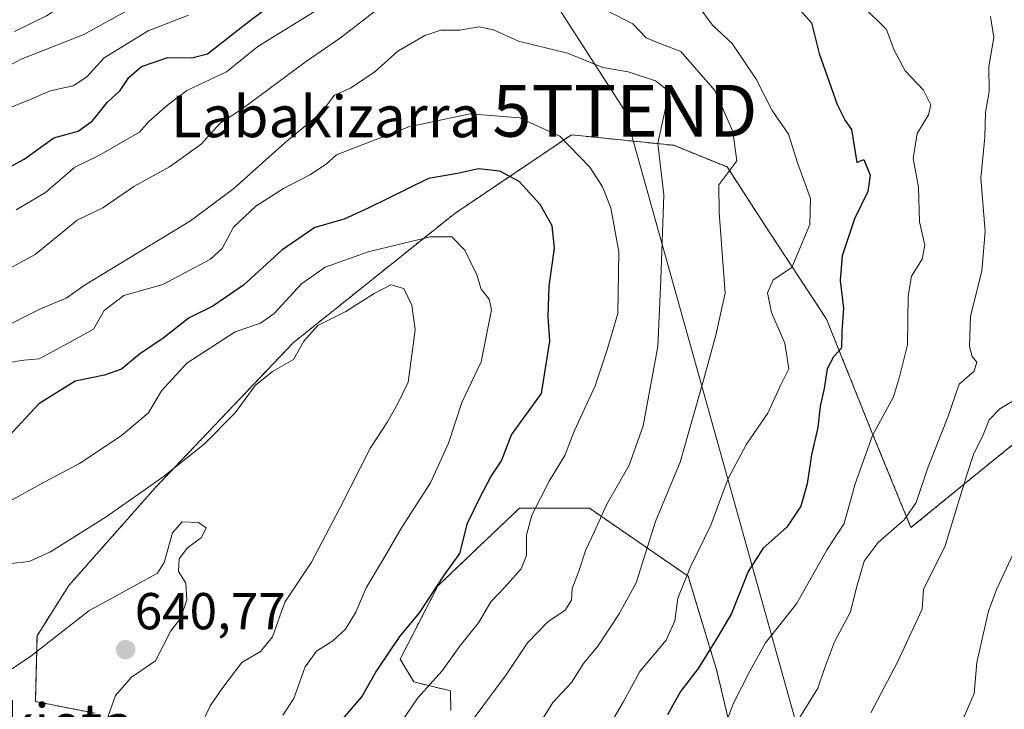
# Model space of a CAD drawing. Units: metres. Extents: x 620646 to 624086, y 4754940 to 4757314.
# Drawn here: x 621762 to 621952, y 4755897 to 4756030 of the extents above; entities that cross this region are included whole.
import ezdxf
from ezdxf.enums import TextEntityAlignment as Align

# ---------------------------------------------------------------- set-up
doc = ezdxf.new("R2010")
doc.units = ezdxf.units.M
doc.header["$MEASUREMENT"] = 0
doc.linetypes.add('TRAZOS', pattern=[0.75, 0.5, -0.25])
doc.layers.get('0').update_dxf_attribs({"lineweight": 5})
for name, color, linetype, lineweight in [('Arbolado forestal', 92, 'TRAZOS', 0), ('Arbolado forestal CxS', 92, 'Continuous', 0), ('Carátula', 7, 'Continuous', 5), ('Curva de nivel maestra', 36, 'Continuous', 30), ('Curva de nivel normal', 36, 'Continuous', 0), ('Punto de cota en terreno', 7, 'Continuous', 0), ('Rótulo de punto de cota en terreno', 19, 'Continuous', 0), ('Tendido', 6, 'Continuous', 0), ('Texto cartográfico', 19, 'Continuous', 0), ('Torre de tendido puntual', 7, 'Continuous', 0)]:
    doc.layers.add(name, color=color, linetype=linetype, lineweight=lineweight)
doc.styles.add('Arial', font='txt', dxfattribs={"height": 0.2})

# ---------------------------------------------------------------- blocks, each defined once
blk = doc.blocks.new('*U166')
at = {"layer": 'Curva de nivel normal', "color": 36, "linetype": 'Continuous', "lineweight": 0}
for points in [[(621911.79, 4755894.33, 590), (621915.79, 4755900.94, 590), (621917.08, 4755904.7, 590), (621919.03, 4755909.84, 590), (621922.12, 4755915.64, 590), (621923.3, 4755920.35, 590), (621924.78, 4755925.44, 590), (621927.46, 4755929.02, 590), (621932.49, 4755933.41, 590), (621934.78, 4755936.74, 590), (621937.14, 4755943.62, 590), (621940.93, 4755953.23, 590), (621943.14, 4755959.58, 590), (621946, 4755962.08, 590), (621946.51, 4755963.82, 590), (621945.63, 4755964.91, 590), (621945.08, 4755966.82, 590), (621945.28, 4755972.69, 590), (621947.51, 4755981.35, 590), (621948.15, 4755989.02, 590), (621947.27, 4755999.31, 590), (621948.06, 4756007.23, 590), (621948.19, 4756011.99, 590), (621948.88, 4756016.02, 590), (621948.83, 4756020.85, 590), (621949.77, 4756026.49, 590), (621949.14, 4756030.5, 590)], [(621783.99, 4756032.52, 590), (621774.1, 4756027.04, 590), (621761.98, 4756022.3, 590), (621755.19, 4756018.68, 590)]]:
    blk.add_polyline3d(points, dxfattribs=at)
blk = doc.blocks.new('*U174')
at = {"layer": 'Curva de nivel normal', "color": 36, "linetype": 'Continuous', "lineweight": 0}
for points in [[(621862.54, 4755894.77, 610), (621864.62, 4755898.12, 610), (621868.24, 4755902.02, 610), (621870.56, 4755905.69, 610), (621873.36, 4755909.02, 610), (621877.48, 4755915.26, 610), (621880.75, 4755921.23, 610), (621884.49, 4755933.1, 610), (621889.23, 4755944.51, 610), (621893.71, 4755960.35, 610), (621896.1, 4755969.05, 610), (621897.95, 4755977.15, 610), (621896.76, 4755992.72, 610), (621896.72, 4755998.02, 610), (621900.17, 4756002.69, 610), (621899.39, 4756008.35, 610), (621895.94, 4756016.23, 610), (621889.36, 4756023.74, 610), (621885, 4756025.41, 610), (621882.7, 4756026.41, 610), (621880.07, 4756029.12, 610), (621875.25, 4756031.55, 610)], [(621830.16, 4756031.4, 610), (621823.67, 4756026.39, 610), (621816.83, 4756021.72, 610), (621804.66, 4756012.71, 610), (621800.33, 4756009.85, 610), (621796.72, 4756005.89, 610), (621790.6, 4756001.51, 610), (621783.77, 4755997.7, 610), (621777.73, 4755993.62, 610), (621772.8, 4755991.24, 610), (621764.66, 4755984.6, 610), (621744.33, 4755973.58, 610)]]:
    blk.add_polyline3d(points, dxfattribs=at)
blk = doc.blocks.new('*U181')
at = {"layer": 'Curva de nivel normal', "color": 36, "linetype": 'Continuous', "lineweight": 0}
for points in [[(621894.85, 4755885.58, 595), (621899.52, 4755898.02, 595), (621902.69, 4755904.19, 595), (621905.72, 4755909.69, 595), (621911.71, 4755917.19, 595), (621917.65, 4755927.69, 595), (621920.87, 4755932.69, 595), (621923.03, 4755940.35, 595), (621926.39, 4755949.69, 595), (621930.41, 4755957.1, 595), (621931.57, 4755960.99, 595), (621933.15, 4755967.17, 595), (621933.26, 4755976.65, 595), (621933.88, 4755980.43, 595), (621935.94, 4755983.69, 595), (621936.48, 4755986.42, 595), (621935.45, 4755990.93, 595), (621935.28, 4755997.6, 595), (621934.25, 4756003.12, 595), (621935.01, 4756007.95, 595), (621937.17, 4756011.57, 595), (621937.62, 4756013.48, 595), (621936.22, 4756016.3, 595), (621932.71, 4756020.04, 595), (621930.53, 4756024.02, 595), (621929.07, 4756027.98, 595), (621924.76, 4756032.24, 595)], [(621794.32, 4756030.76, 595), (621786.53, 4756027.75, 595), (621778.04, 4756022.54, 595), (621774.66, 4756018.86, 595), (621772.05, 4756017.15, 595), (621767.57, 4756016.2, 595), (621764.05, 4756014.65, 595), (621758.66, 4756012.45, 595)]]:
    blk.add_polyline3d(points, dxfattribs=at)
blk = doc.blocks.new('*U182')
at = {"layer": 'Curva de nivel normal', "color": 36, "linetype": 'Continuous', "lineweight": 0}
blk.add_polyline3d([(621812.51, 4755895.68, 630), (621814.65, 4755898.94, 630), (621816.8, 4755905.03, 630), (621818.99, 4755908.06, 630), (621822.15, 4755910.04, 630), (621824.62, 4755912.3, 630), (621826.59, 4755915.61, 630), (621828.63, 4755920.25, 630), (621831.97, 4755925.86, 630), (621835.42, 4755931.88, 630), (621841, 4755940.53, 630), (621844.47, 4755948.19, 630), (621847.05, 4755956.02, 630), (621850.79, 4755963.91, 630), (621852.78, 4755973.91, 630), (621852.37, 4755975.99, 630), (621850.84, 4755977.89, 630), (621850, 4755980.66, 630), (621847.68, 4755985.4, 630), (621845.12, 4755987.98, 630), (621840.97, 4755988, 630), (621828.98, 4755985.12, 630), (621820.7, 4755982.16, 630), (621816.1, 4755978.94, 630), (621810.87, 4755973.2, 630), (621808.21, 4755971.32, 630), (621803.33, 4755969.7, 630), (621793.99, 4755963.63, 630), (621789.08, 4755958.29, 630), (621786.56, 4755954.04, 630), (621781.32, 4755949.62, 630), (621773.22, 4755944.28, 630), (621766.41, 4755940.66, 630), (621759.65, 4755936.92, 630)], dxfattribs=at)
blk = doc.blocks.new('*U187')
at = {"layer": 'Curva de nivel normal', "color": 36, "linetype": 'Continuous', "lineweight": 0}
blk.add_polyline3d([(621849.28, 4755894.92, 615), (621855.64, 4755903.51, 615), (621859.76, 4755909.69, 615), (621863.68, 4755913.69, 615), (621867.04, 4755915.99, 615), (621868.22, 4755917.89, 615), (621868.38, 4755920.18, 615), (621869.7, 4755923.47, 615), (621870.99, 4755927.63, 615), (621872.66, 4755931.02, 615), (621875.06, 4755936.44, 615), (621879.39, 4755943.97, 615), (621882.06, 4755951.55, 615), (621884.93, 4755966.86, 615), (621885.52, 4755979.75, 615), (621886.06, 4755996.12, 615), (621884.93, 4756006.02, 615), (621886.44, 4756013.09, 615), (621886.76, 4756016.31, 615), (621884.5, 4756018.12, 615), (621879.22, 4756019.81, 615), (621874.3, 4756020.66, 615), (621867.51, 4756023.46, 615), (621858, 4756025.73, 615), (621853.17, 4756027.92, 615), (621850.37, 4756028.52, 615), (621846.67, 4756027.89, 615), (621843.04, 4756027.87, 615), (621839.93, 4756026.86, 615), (621834.7, 4756023.86, 615), (621830.34, 4756019.9, 615), (621825.58, 4756016.66, 615), (621822.47, 4756015.32, 615), (621819.86, 4756011.87, 615), (621812.92, 4756006.13, 615), (621803.07, 4755997.33, 615), (621794.66, 4755991.1, 615), (621774.33, 4755978.73, 615), (621770.66, 4755976.18, 615), (621765.72, 4755974.08, 615), (621757.36, 4755969.9, 615)], dxfattribs=at)
blk = doc.blocks.new('*U191')
at = {"layer": 'Curva de nivel normal', "color": 36, "linetype": 'Continuous', "lineweight": 0}
blk.add_polyline3d([(621943.43, 4755893.99, 580), (621946, 4755899.91, 580), (621946.49, 4755905.87, 580), (621948.78, 4755915.77, 580), (621950.41, 4755920.1, 580), (621953.56, 4755926.82, 580)], dxfattribs=at)
blk = doc.blocks.new('*U198')
at = {"layer": 'Curva de nivel normal', "color": 36, "linetype": 'Continuous', "lineweight": 0}
blk.add_polyline3d([(621833.13, 4755891.02, 620), (621838.59, 4755899.02, 620), (621843.26, 4755904.26, 620), (621846.8, 4755909.21, 620), (621850.3, 4755913.54, 620), (621852.65, 4755917.59, 620), (621855.4, 4755920.42, 620), (621858.53, 4755923.95, 620), (621859.56, 4755926.54, 620), (621859.56, 4755930.41, 620), (621860.59, 4755934.28, 620), (621863.93, 4755940.83, 620), (621866.96, 4755945.82, 620), (621868.86, 4755950.61, 620), (621872.84, 4755959.25, 620), (621875.08, 4755966.02, 620), (621877.21, 4755973.2, 620), (621877.36, 4755985.08, 620), (621875.86, 4755993.61, 620), (621874.22, 4755997.67, 620), (621871.81, 4756001.47, 620), (621866.02, 4756007.42, 620), (621858.2, 4756010.97, 620), (621848.61, 4756011.75, 620), (621836.81, 4756009.22, 620), (621826.66, 4756005.28, 620), (621822.86, 4756003.82, 620), (621820.86, 4756002.03, 620), (621817.74, 4755999.94, 620), (621812.65, 4755997.35, 620), (621807.27, 4755993.94, 620), (621802.98, 4755989.88, 620), (621800.78, 4755985.77, 620), (621798.55, 4755983.67, 620), (621793.46, 4755981, 620), (621789.33, 4755978.83, 620), (621781.82, 4755976.67, 620), (621777.99, 4755973.77, 620), (621775.95, 4755970.16, 620), (621771.16, 4755967.56, 620), (621765.45, 4755964.45, 620), (621762.53, 4755964.21, 620), (621759.68, 4755963.75, 620)], dxfattribs=at)
blk = doc.blocks.new('*U199')
at = {"layer": 'Curva de nivel normal', "color": 36, "linetype": 'Continuous', "lineweight": 0}
blk.add_polyline3d([(621759.97, 4755925, 635), (621763.54, 4755925.38, 635), (621767.62, 4755927.22, 635), (621778.41, 4755933.97, 635), (621789.41, 4755941.67, 635), (621797.35, 4755948.02, 635), (621803.3, 4755954.02, 635), (621807.15, 4755959.35, 635), (621810.53, 4755962.02, 635), (621814.6, 4755964.35, 635), (621816.59, 4755967.86, 635), (621819.28, 4755970.91, 635), (621824.66, 4755973.62, 635), (621830.15, 4755977.1, 635), (621833.36, 4755978.73, 635), (621835.9, 4755978.02, 635), (621837.42, 4755974.81, 635), (621838.06, 4755970.06, 635), (621836.71, 4755959.98, 635), (621834.66, 4755955.69, 635), (621832.75, 4755952.28, 635), (621829.41, 4755947.31, 635), (621823.53, 4755935.65, 635), (621818.04, 4755925.22, 635), (621812.88, 4755917.51, 635), (621810.54, 4755910.85, 635), (621808.18, 4755907.98, 635), (621804.62, 4755905.87, 635), (621800.94, 4755901.03, 635), (621798.45, 4755897.53, 635), (621796.46, 4755893.18, 635)], dxfattribs=at)
blk = doc.blocks.new('*U213')
at = {"layer": 'Curva de nivel normal', "color": 36, "linetype": 'Continuous', "lineweight": 0}
for points in [[(621873.89, 4755890.88, 605), (621878.22, 4755898.21, 605), (621881.47, 4755904.16, 605), (621886.52, 4755910.2, 605), (621888.19, 4755913.94, 605), (621888.76, 4755918.3, 605), (621891.21, 4755924.35, 605), (621895.14, 4755932.35, 605), (621898.49, 4755941.35, 605), (621902.06, 4755948.02, 605), (621906.17, 4755953.99, 605), (621908.6, 4755959.29, 605), (621910.19, 4755962.54, 605), (621909.42, 4755967.49, 605), (621906.9, 4755973.42, 605), (621906.1, 4755977.22, 605), (621907.22, 4755979.72, 605), (621910.81, 4755982.06, 605), (621914.26, 4755990.41, 605), (621914.4, 4755995.38, 605), (621911.91, 4756002.27, 605), (621910.15, 4756007.84, 605), (621907.02, 4756012.4, 605), (621903.94, 4756018.42, 605), (621899.25, 4756025.3, 605), (621895.46, 4756028.82, 605), (621892.88, 4756032.32, 605)], [(621828.34, 4756037.5, 605), (621807.66, 4756024.7, 605), (621801.66, 4756019.86, 605), (621793.99, 4756016.26, 605), (621790.22, 4756013.39, 605), (621786.62, 4756010.28, 605), (621784.83, 4756008.21, 605), (621776.99, 4756003.72, 605), (621772.33, 4756001.44, 605), (621766.66, 4755996.55, 605), (621760.99, 4755993.22, 605)]]:
    blk.add_polyline3d(points, dxfattribs=at)
blk = doc.blocks.new('*U221')
at = {"layer": 'Curva de nivel normal', "color": 36, "linetype": 'Continuous', "lineweight": 0}
for points in [[(621926.05, 4755896.15, 585), (621931.21, 4755905.95, 585), (621935.96, 4755916.16, 585), (621936.19, 4755920.02, 585), (621940.34, 4755928.22, 585), (621944.56, 4755942.09, 585), (621945.9, 4755946.03, 585), (621947.72, 4755949.82, 585), (621948.88, 4755952.68, 585), (621950.99, 4755954.84, 585), (621954.33, 4755956.84, 585)], [(621956.26, 4756043.01, 585), (621949.68, 4756046.4, 585), (621943.68, 4756048.59, 585), (621937.32, 4756052.49, 585), (621929.25, 4756056.61, 585), (621916.81, 4756061.93, 585), (621911.01, 4756066.08, 585), (621908.36, 4756067.81, 585), (621903.09, 4756068.45, 585), (621890.37, 4756068.4, 585), (621879.05, 4756067.97, 585), (621865.9, 4756069.55, 585), (621857.33, 4756071.86, 585), (621853.52, 4756071.97, 585), (621850.99, 4756071.21, 585), (621839.66, 4756066.63, 585), (621828.72, 4756062.57, 585), (621810.89, 4756052.67, 585), (621792.05, 4756043.1, 585), (621779.99, 4756037.61, 585), (621774.86, 4756035.06, 585), (621771.45, 4756033.52, 585), (621766.86, 4756030.66, 585), (621760.71, 4756027.63, 585)]]:
    blk.add_polyline3d(points, dxfattribs=at)
blk = doc.blocks.new('*U227')
at = {"layer": 'Curva de nivel normal', "color": 36, "linetype": 'Continuous', "lineweight": 0}
blk.add_polyline3d([(621778.48, 4755894.62, 640), (621780.23, 4755899.52, 640), (621783.26, 4755903.03, 640), (621787.9, 4755906.19, 640), (621790.87, 4755911.97, 640), (621792.77, 4755914.34, 640), (621793.99, 4755917.93, 640), (621793.76, 4755921.2, 640), (621792.37, 4755923.45, 640), (621792.49, 4755925.9, 640), (621794.08, 4755928.02, 640), (621796.8, 4755930.02, 640), (621797.74, 4755931.85, 640), (621796.24, 4755932.87, 640), (621793.1, 4755933.03, 640), (621791.21, 4755930.9, 640), (621789.63, 4755925.18, 640), (621788.28, 4755923.11, 640), (621775.05, 4755915.84, 640), (621763.88, 4755907.09, 640), (621755.72, 4755901.67, 640), (621745.34, 4755896.74, 640)], dxfattribs=at)
blk = doc.blocks.new('*U232')
at = {"layer": 'Curva de nivel maestra', "color": 36, "linetype": 'Continuous', "lineweight": 30}
for points in [[(621760.17, 4756001.73, 600), (621762.57, 4756002.97, 600), (621768.28, 4756007.11, 600), (621772.97, 4756008.38, 600), (621775.73, 4756010.41, 600), (621778.6, 4756013.91, 600), (621781.13, 4756016.22, 600), (621782.78, 4756018.72, 600), (621785.24, 4756020.84, 600), (621790.33, 4756022.62, 600), (621794.91, 4756022.53, 600), (621797.96, 4756023.32, 600), (621806.3, 4756029.83, 600), (621809.49, 4756032.17, 600)], [(621910.33, 4756034.12, 600), (621914.61, 4756029.28, 600), (621916.08, 4756023.4, 600), (621919.53, 4756013.56, 600), (621921.1, 4756010.46, 600), (621922.3, 4756008.73, 600), (621923.34, 4756002.35, 600), (621924.69, 4756002.94, 600), (621925.9, 4755999.93, 600), (621925.44, 4755996.77, 600), (621922.89, 4755991.47, 600), (621920.52, 4755984.31, 600), (621920.13, 4755979.59, 600), (621920.79, 4755974.27, 600), (621920.44, 4755969.72, 600), (621920.36, 4755966.54, 600), (621918.83, 4755964.83, 600), (621917.65, 4755962.51, 600), (621917.06, 4755958.76, 600), (621916.3, 4755955.32, 600), (621915.82, 4755951.22, 600), (621914.62, 4755945.92, 600), (621913.74, 4755940.36, 600), (621912.51, 4755936.05, 600), (621909.85, 4755931.97, 600), (621905.29, 4755927.92, 600), (621902.36, 4755923.41, 600), (621899.13, 4755915.35, 600), (621896.36, 4755910.6, 600), (621892.72, 4755904.72, 600), (621889.31, 4755900.28, 600), (621886.76, 4755895.75, 600)]]:
    blk.add_polyline3d(points, dxfattribs=at)
blk = doc.blocks.new('*U239')
at = {"layer": 'Curva de nivel maestra', "color": 36, "linetype": 'Continuous', "lineweight": 30}
blk.add_polyline3d([(621821.78, 4755892.33, 625), (621827.77, 4755899.25, 625), (621830.48, 4755904.02, 625), (621835.11, 4755910.87, 625), (621838.91, 4755915.45, 625), (621843.72, 4755922.77, 625), (621846.68, 4755926.87, 625), (621848.16, 4755932.75, 625), (621850.65, 4755937.87, 625), (621852.68, 4755941.69, 625), (621854.72, 4755944.75, 625), (621856.68, 4755949.77, 625), (621862.49, 4755957.8, 625), (621864.07, 4755967.89, 625), (621863.73, 4755972.66, 625), (621863.91, 4755978.47, 625), (621864.96, 4755985.81, 625), (621864.53, 4755990.14, 625), (621862.23, 4755994.25, 625), (621858.17, 4755998.68, 625), (621854.44, 4756000.68, 625), (621850.29, 4756001.11, 625), (621846.24, 4756000.24, 625), (621840.66, 4755999.29, 625), (621829.01, 4755993.52, 625), (621824.33, 4755991.39, 625), (621818.67, 4755989.79, 625), (621812.34, 4755985.41, 625), (621804.91, 4755978.71, 625), (621798.97, 4755974.63, 625), (621794.43, 4755972.39, 625), (621789.39, 4755968.44, 625), (621784.86, 4755965.35, 625), (621781.38, 4755962.48, 625), (621778.09, 4755961.3, 625), (621772.42, 4755960.18, 625), (621765.37, 4755955.78, 625), (621758.76, 4755948.64, 625)], dxfattribs=at)
blk = doc.blocks.new('5PATER')
at = {"layer": 'Carátula', "linetype": 'Continuous', "lineweight": 5}
h = blk.add_hatch(color=250, dxfattribs=at)
edge = h.paths.add_edge_path()
edge.add_ellipse((0, 0.01), major_axis=(-1.33, -1.34), ratio=0.999422, start_angle=0, end_angle=360)
blk = doc.blocks.new('5TTEND')
blk.add_text('5TTEND', height=10).set_placement((0, 0), align=Align.MIDDLE_CENTER)

msp = doc.modelspace()

# ---------------------------------------------------------------- linework, layer by layer
at = {"layer": 'Arbolado forestal', "color": 92, "linetype": 'TRAZOS', "lineweight": 0}
for points in [[(622006.28, 4755959.18, 570.31), (621993.47, 4755962.66, 574.44), (621972.45, 4755963.39, 579.2), (621933.8, 4755931.91, 588.89), (621926.33, 4755950.13, 594.6), (621917.5, 4755972.13, 601.33), (621905.58, 4755990.24, 607.22), (621898.29, 4756001.48, 610.13), (621888, 4756005.66, 613.7), (621868.22, 4756007.69, 619.43), (621845.7, 4755992.51, 628.38), (621814.52, 4755967.57, 633.35), (621787.87, 4755939.57, 636.08), (621771.17, 4755920.72, 637.63), (621765.05, 4755911.04, 639.26), (621764.74, 4755898.33, 641.14), (621776.25, 4755896.08, 640.37)], [(621844.97, 4755896.59, 616.97), (621844.87, 4755900.4, 618.26), (621837.83, 4755902.12, 621.53), (621835.17, 4755906.5, 623.84), (621842.45, 4755920.66, 624.97), (621858.19, 4755935.64, 621.19), (621871.71, 4755935.64, 615.99), (621890.76, 4755922.54, 604.91), (621896.32, 4755904.27, 598.27), (621902.74, 4755877.12, 590.67)]]:
    msp.add_polyline3d(points, dxfattribs=at)
at = {"layer": 'Arbolado forestal CxS', "color": 92, "linetype": 'Continuous', "lineweight": 0}
for points in [[(621972.45, 4755963.39, 579.2), (621933.8, 4755931.91, 588.89), (621926.33, 4755950.13, 594.6), (621917.5, 4755972.13, 601.33), (621905.58, 4755990.24, 607.22), (621898.29, 4756001.48, 610.13), (621888, 4756005.66, 613.7), (621868.22, 4756007.69, 619.43), (621845.7, 4755992.5, 628.38), (621814.52, 4755967.57, 633.35), (621787.87, 4755939.57, 636.08), (621771.17, 4755920.72, 637.63), (621765.05, 4755911.04, 639.26), (621764.74, 4755898.33, 641.14), (621776.25, 4755896.08, 640.37)], [(621776.25, 4755896.08, 640.37), (621764.74, 4755898.33, 641.14), (621765.05, 4755911.04, 639.26), (621771.17, 4755920.72, 637.63), (621787.87, 4755939.57, 636.08), (621814.52, 4755967.57, 633.35), (621845.7, 4755992.5, 628.38), (621868.22, 4756007.69, 619.43), (621888, 4756005.66, 613.7), (621898.29, 4756001.48, 610.13), (621905.58, 4755990.24, 607.22), (621917.5, 4755972.13, 601.33), (621926.33, 4755950.13, 594.6), (621933.8, 4755931.91, 588.89), (621972.45, 4755963.39, 579.2), (621993.47, 4755962.66, 574.44), (622006.28, 4755959.18, 570.31), (622006.28, 4755959.18, 570.31), (622003.93, 4755926.73, 566.68), (621998.41, 4755893.57, 565.37)], [(621844.97, 4755896.59, 616.97), (621844.87, 4755900.4, 618.26), (621837.83, 4755902.12, 621.53), (621835.17, 4755906.5, 623.84), (621842.45, 4755920.66, 624.97), (621858.19, 4755935.64, 621.19), (621871.71, 4755935.64, 615.99), (621890.76, 4755922.54, 604.91), (621896.32, 4755904.27, 598.27), (621902.74, 4755877.12, 590.67)], [(621902.74, 4755877.12, 590.67), (621896.32, 4755904.27, 598.27), (621890.76, 4755922.54, 604.91), (621871.71, 4755935.64, 615.99), (621858.19, 4755935.64, 621.19), (621842.45, 4755920.66, 624.97), (621835.17, 4755906.5, 623.84), (621837.83, 4755902.12, 621.53), (621844.87, 4755900.4, 618.26), (621844.97, 4755896.59, 616.97)]]:
    msp.add_polyline3d(points, dxfattribs=at)
at = {"layer": 'Tendido', "color": 6, "linetype": 'Continuous', "lineweight": 0}
msp.add_polyline3d([(621019.86, 4757260.23, 571.74), (620998.78, 4757191.85, 576.26), (621121.58, 4757038.57, 601.45), (621251.64, 4756877.91, 565.18), (621417.03, 4756731.88, 558.17), (621657.38, 4756355.07, 660.93), (621878.57, 4756012.33, 616.26), (621939.07, 4755796.21, 567.16)], dxfattribs=at)

# ---------------------------------------------------------------- block references
at = {"layer": 'Curva de nivel maestra', "color": 36, "linetype": 'Continuous', "lineweight": 30}
for name in ['*U239', '*U232']:
    msp.add_blockref(name, (0, 0), dxfattribs=at)
at = {"layer": 'Curva de nivel normal', "color": 36, "linetype": 'Continuous', "lineweight": 0}
for name in ['*U191', '*U221', '*U166', '*U181', '*U213', '*U174', '*U187', '*U198', '*U182', '*U199', '*U227']:
    msp.add_blockref(name, (0, 0), dxfattribs=at)
at = {"layer": 'Punto de cota en terreno', "linetype": 'Continuous', "lineweight": 0}
msp.add_blockref('5PATER', (621782.15, 4755908.33, 640.77), dxfattribs=at)
at = {"layer": 'Torre de tendido puntual', "linetype": 'Continuous', "lineweight": 0}
msp.add_blockref('5TTEND', (621878.57, 4756012.33, 616.27), dxfattribs=at)

# ---------------------------------------------------------------- texts
at = {"layer": 'Rótulo de punto de cota en terreno', "color": 19, "linetype": 'Continuous', "lineweight": 0, "style": 'Arial'}
msp.add_text('640,77', height=7, dxfattribs=at).set_placement((621783.91, 4755910.09), align=Align.BOTTOM_LEFT)
at = {"layer": 'Texto cartográfico', "color": 19, "linetype": 'Continuous', "lineweight": 0, "style": 'Arial'}
for s, p in [('Labakizarra', (621820.89, 4756011.23)), ('Goitiko Labakieta', (621738.97, 4755893.94))]:
    msp.add_text(s, height=8, dxfattribs=at).set_placement(p, align=Align.MIDDLE_CENTER)

doc.saveas('drawing.dxf')
